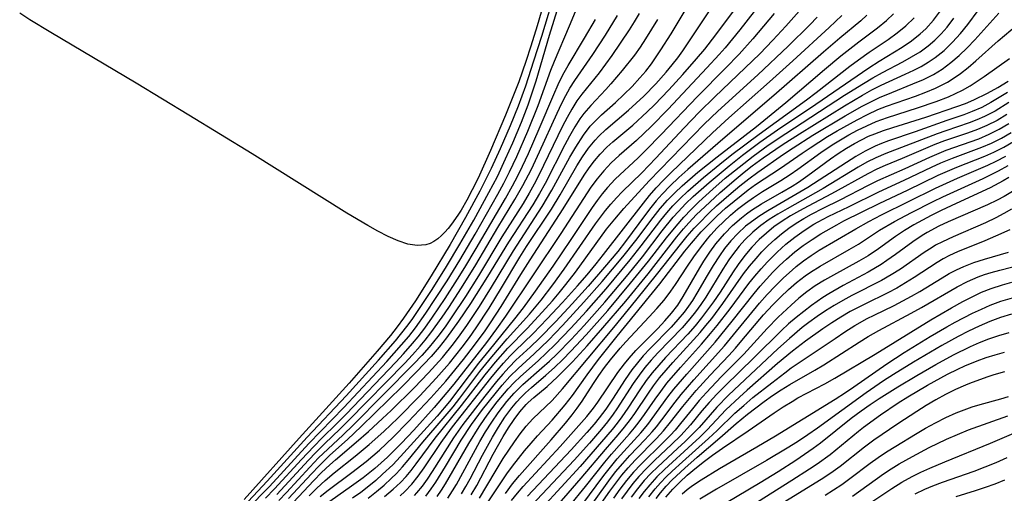
# Model space of a CAD drawing. Extents: x 1982998 to 1991200, y 3204617 to 3207513.
# Drawn here: x 1983729 to 1983889, y 3206054 to 3206131 of the extents above; entities that cross this region are included whole.
import ezdxf

# ---------------------------------------------------------------- set-up
doc = ezdxf.new("R2010")
doc.units = 0

msp = doc.modelspace()

# ---------------------------------------------------------------- linework, layer by layer
at = {"layer": 'Unknown_Line_Type', "color": 0}
for points in [[(1983765.71, 3206051.59, 1874), (1983769.35, 3206055.33, 1874), (1983775.78, 3206062.35, 1874), (1983781.47, 3206068.22, 1874), (1983788.47, 3206075.71, 1874), (1983790.86, 3206078.38, 1874), (1983792.01, 3206079.76, 1874), (1983793.1, 3206081.17, 1874), (1983794.79, 3206083.54, 1874), (1983796.39, 3206085.94, 1874), (1983798.25, 3206088.84, 1874), (1983800.32, 3206092.2, 1874), (1983802.81, 3206096.42, 1874), (1983806.51, 3206102.92, 1874), (1983807.48, 3206104.71, 1874), (1983808.42, 3206106.57, 1874), (1983809.6, 3206109.07, 1874), (1983811.36, 3206113.16, 1874), (1983813.05, 3206117.38, 1874), (1983815.11, 3206123.11, 1874), (1983815.69, 3206124.59, 1874), (1983818.16, 3206130.34, 1874), (1983821.73, 3206138.93, 1874)], [(1983764.41, 3206051.27, 1872), (1983769, 3206056.2, 1872), (1983775.51, 3206063.37, 1872), (1983781.81, 3206070.09, 1872), (1983787.08, 3206075.88, 1872), (1983789.87, 3206079.06, 1872), (1983791.69, 3206081.36, 1872), (1983792.55, 3206082.54, 1872), (1983793.78, 3206084.32, 1872), (1983795.8, 3206087.39, 1872), (1983798.16, 3206091.17, 1872), (1983800.32, 3206094.78, 1872), (1983802.59, 3206098.71, 1872), (1983805.06, 3206103.2, 1872), (1983806.42, 3206105.82, 1872), (1983807.77, 3206108.66, 1872), (1983808.94, 3206111.29, 1872), (1983810.33, 3206114.62, 1872), (1983811.41, 3206117.45, 1872), (1983812.15, 3206119.58, 1872), (1983812.72, 3206121.37, 1872), (1983814.91, 3206128.79, 1872), (1983817.43, 3206137.05, 1872)], [(1983815.94, 3206136.36, 1870), (1983813.58, 3206128.59, 1870), (1983812.32, 3206124.55, 1870), (1983810.98, 3206120.48, 1870), (1983809.78, 3206117.26, 1870), (1983808.48, 3206114.05, 1870), (1983806.87, 3206110.32, 1870), (1983805.4, 3206107.12, 1870), (1983803.57, 3206103.43, 1870), (1983801.26, 3206099.11, 1870), (1983798.76, 3206094.75, 1870), (1983795.68, 3206089.64, 1870), (1983793.09, 3206085.58, 1870), (1983791.15, 3206082.74, 1870), (1983790.12, 3206081.33, 1870), (1983789.04, 3206079.94, 1870), (1983786.9, 3206077.38, 1870), (1983782.31, 3206072.17, 1870), (1983774.21, 3206063.23, 1870), (1983765.27, 3206053.21, 1870)], [(1983802.17, 3206053.99, 1910), (1983803.06, 3206055.52, 1910), (1983805.75, 3206060.59, 1910), (1983807.37, 3206063.49, 1910), (1983808.23, 3206064.89, 1910), (1983809.13, 3206066.22, 1910), (1983810.09, 3206067.49, 1910), (1983811.12, 3206068.67, 1910), (1983811.45, 3206069, 1910), (1983812.36, 3206069.83, 1910), (1983814.5, 3206071.61, 1910), (1983816.21, 3206073.17, 1910), (1983818.62, 3206075.64, 1910), (1983821.02, 3206078.25, 1910), (1983823.59, 3206081.15, 1910), (1983827.29, 3206085.52, 1910), (1983830.92, 3206089.96, 1910), (1983835.62, 3206095.96, 1910), (1983836.7, 3206097.27, 1910), (1983837.58, 3206098.27, 1910), (1983838.83, 3206099.59, 1910), (1983840.14, 3206100.87, 1910), (1983842.65, 3206103.18, 1910), (1983845.24, 3206105.4, 1910), (1983846.55, 3206106.48, 1910), (1983847.88, 3206107.52, 1910), (1983849.65, 3206108.84, 1910), (1983852.75, 3206110.95, 1910), (1983855.53, 3206112.73, 1910), (1983862.87, 3206117.29, 1910), (1983865.82, 3206119.06, 1910), (1983867.32, 3206119.89, 1910), (1983868.83, 3206120.67, 1910), (1983872.76, 3206122.46, 1910), (1983874.12, 3206123.1, 1910), (1983875.33, 3206123.73, 1910), (1983876.5, 3206124.41, 1910), (1983877.62, 3206125.15, 1910), (1983879.08, 3206126.33, 1910), (1983880.44, 3206127.64, 1910), (1983881.72, 3206129.06, 1910), (1983882.93, 3206130.55, 1910), (1983887.96, 3206137.42, 1910)], [(1983814.22, 3206134.8, 1868), (1983812.9, 3206130.34, 1868), (1983811.89, 3206127.03, 1868), (1983811.06, 3206124.5, 1868), (1983809.89, 3206121.23, 1868), (1983808.84, 3206118.5, 1868), (1983807.74, 3206115.77, 1868), (1983805.32, 3206110.05, 1868), (1983803.29, 3206105.54, 1868), (1983802.35, 3206103.63, 1868), (1983801.46, 3206101.93, 1868), (1983800.51, 3206100.3, 1868), (1983799.99, 3206099.49, 1868), (1983798.97, 3206098.04, 1868), (1983798.43, 3206097.36, 1868), (1983797.88, 3206096.74, 1868), (1983797.32, 3206096.17, 1868), (1983796.72, 3206095.67, 1868), (1983796.11, 3206095.24, 1868), (1983795.47, 3206094.9, 1868), (1983794.8, 3206094.67, 1868), (1983793.38, 3206094.56, 1868), (1983791.87, 3206094.81, 1868), (1983790.3, 3206095.33, 1868), (1983788.67, 3206096.04, 1868), (1983787.01, 3206096.88, 1868), (1983785.34, 3206097.81, 1868), (1983781.94, 3206099.84, 1868), (1983766.53, 3206109.47, 1868), (1983756.27, 3206115.78, 1868), (1983747.68, 3206120.98, 1868), (1983733.81, 3206129.23, 1868), (1983730.41, 3206131.31, 1868), (1983728.75, 3206132.36, 1868)], [(1983777.63, 3206053.73, 1888), (1983778.89, 3206054.73, 1888), (1983782.78, 3206057.62, 1888), (1983785.08, 3206059.41, 1888), (1983787.25, 3206061.26, 1888), (1983789.47, 3206063.35, 1888), (1983791.92, 3206065.86, 1888), (1983795.58, 3206069.77, 1888), (1983798.02, 3206072.5, 1888), (1983799.02, 3206073.69, 1888), (1983800.91, 3206076.02, 1888), (1983802.68, 3206078.32, 1888), (1983804.42, 3206080.7, 1888), (1983805.31, 3206081.99, 1888), (1983807.03, 3206084.63, 1888), (1983810.24, 3206089.84, 1888), (1983811.76, 3206092.25, 1888), (1983817.14, 3206100.51, 1888), (1983820.53, 3206105.99, 1888), (1983821.35, 3206107.19, 1888), (1983822.21, 3206108.35, 1888), (1983823.13, 3206109.44, 1888), (1983824.25, 3206110.56, 1888), (1983825.21, 3206111.42, 1888), (1983828.43, 3206114.14, 1888), (1983830.8, 3206116.33, 1888), (1983831.98, 3206117.49, 1888), (1983834.29, 3206119.89, 1888), (1983836.57, 3206122.39, 1888), (1983838.82, 3206124.94, 1888), (1983840.16, 3206126.54, 1888), (1983841.96, 3206128.84, 1888), (1983846.28, 3206134.7, 1888)], [(1983771.61, 3206051.01, 1884), (1983776.58, 3206056.32, 1884), (1983777.85, 3206057.62, 1884), (1983779.16, 3206058.87, 1884), (1983780.1, 3206059.7, 1884), (1983783.47, 3206062.56, 1884), (1983785.45, 3206064.3, 1884), (1983787.76, 3206066.4, 1884), (1983789.13, 3206067.72, 1884), (1983792.89, 3206071.42, 1884), (1983795.24, 3206073.84, 1884), (1983796.38, 3206075.08, 1884), (1983797.5, 3206076.34, 1884), (1983799.3, 3206078.57, 1884), (1983800.4, 3206080.05, 1884), (1983801.47, 3206081.56, 1884), (1983803.51, 3206084.64, 1884), (1983805.47, 3206087.77, 1884), (1983809.02, 3206093.71, 1884), (1983813.73, 3206100.94, 1884), (1983815.3, 3206103.55, 1884), (1983818.23, 3206108.96, 1884), (1983819.16, 3206110.58, 1884), (1983820.42, 3206112.53, 1884), (1983821.54, 3206113.98, 1884), (1983822.41, 3206114.93, 1884), (1983823.34, 3206115.83, 1884), (1983825.62, 3206117.86, 1884), (1983826.99, 3206119.12, 1884), (1983828.33, 3206120.45, 1884), (1983829.61, 3206121.84, 1884), (1983830.56, 3206122.97, 1884), (1983831.46, 3206124.14, 1884), (1983832.25, 3206125.26, 1884), (1983833.02, 3206126.41, 1884), (1983834.66, 3206129.04, 1884), (1983837.96, 3206134.46, 1884)], [(1983775.8, 3206053.83, 1886), (1983777.08, 3206055.09, 1886), (1983778.41, 3206056.31, 1886), (1983779.89, 3206057.55, 1886), (1983783.32, 3206060.28, 1886), (1983785.57, 3206062.16, 1886), (1983787.95, 3206064.28, 1886), (1983790.22, 3206066.48, 1886), (1983793.79, 3206070.12, 1886), (1983796.48, 3206072.96, 1886), (1983798.65, 3206075.44, 1886), (1983800.72, 3206078.03, 1886), (1983801.89, 3206079.61, 1886), (1983803, 3206081.18, 1886), (1983805.11, 3206084.39, 1886), (1983807.12, 3206087.67, 1886), (1983810.06, 3206092.67, 1886), (1983811.18, 3206094.43, 1886), (1983815.21, 3206100.49, 1886), (1983816.63, 3206102.79, 1886), (1983819.35, 3206107.51, 1886), (1983820.26, 3206108.99, 1886), (1983821.24, 3206110.4, 1886), (1983822.3, 3206111.73, 1886), (1983822.92, 3206112.38, 1886), (1983824.05, 3206113.45, 1886), (1983827.75, 3206116.57, 1886), (1983829.01, 3206117.71, 1886), (1983830.26, 3206118.89, 1886), (1983832.2, 3206120.88, 1886), (1983833.89, 3206122.79, 1886), (1983834.85, 3206123.95, 1886), (1983835.77, 3206125.14, 1886), (1983836.58, 3206126.26, 1886), (1983838.12, 3206128.55, 1886), (1983842.1, 3206134.6, 1886)], [(1983770.54, 3206054.02, 1878), (1983775.7, 3206059.61, 1878), (1983776.91, 3206060.88, 1878), (1983778.38, 3206062.35, 1878), (1983780.82, 3206064.66, 1878), (1983782.24, 3206066.06, 1878), (1983791.37, 3206075.44, 1878), (1983792.63, 3206076.78, 1878), (1983793.85, 3206078.16, 1878), (1983794.66, 3206079.14, 1878), (1983795.6, 3206080.35, 1878), (1983797.44, 3206082.89, 1878), (1983798.51, 3206084.48, 1878), (1983800.6, 3206087.7, 1878), (1983802.9, 3206091.4, 1878), (1983806.52, 3206097.49, 1878), (1983809.29, 3206102.03, 1878), (1983810.59, 3206104.33, 1878), (1983811.96, 3206107.01, 1878), (1983813.26, 3206109.79, 1878), (1983816.12, 3206116.1, 1878), (1983816.91, 3206117.75, 1878), (1983817.55, 3206118.99, 1878), (1983818.23, 3206120.18, 1878), (1983819.04, 3206121.42, 1878), (1983821.96, 3206125.67, 1878), (1983823.99, 3206128.8, 1878), (1983825.96, 3206132.01, 1878)], [(1983829.5, 3206132.31, 1880), (1983828.69, 3206130.98, 1880), (1983827.86, 3206129.67, 1880), (1983825.01, 3206125.48, 1880), (1983822.96, 3206122.69, 1880), (1983820.17, 3206119.2, 1880), (1983819.36, 3206118.09, 1880), (1983818.52, 3206116.78, 1880), (1983817.75, 3206115.4, 1880), (1983817.01, 3206113.98, 1880), (1983813.15, 3206105.99, 1880), (1983812.4, 3206104.54, 1880), (1983811.6, 3206103.1, 1880), (1983810.61, 3206101.42, 1880), (1983807.17, 3206095.96, 1880), (1983803.33, 3206089.61, 1880), (1983801.22, 3206086.26, 1880), (1983799.04, 3206082.97, 1880), (1983797.91, 3206081.35, 1880), (1983796.74, 3206079.77, 1880), (1983795.34, 3206078.04, 1880), (1983794.12, 3206076.65, 1880), (1983792.86, 3206075.3, 1880), (1983782.96, 3206065.3, 1880), (1983781.36, 3206063.77, 1880), (1983778.83, 3206061.44, 1880), (1983777.34, 3206059.98, 1880), (1983775.92, 3206058.48, 1880), (1983772.15, 3206054.38, 1880), (1983770.88, 3206053.04, 1880)], [(1983848.16, 3206132.66, 1890), (1983845.85, 3206129.66, 1890), (1983844.67, 3206128.19, 1890), (1983843.46, 3206126.74, 1890), (1983842.51, 3206125.65, 1890), (1983840.51, 3206123.49, 1890), (1983834.19, 3206116.78, 1890), (1983831.44, 3206113.96, 1890), (1983829.02, 3206111.64, 1890), (1983826.25, 3206109.2, 1890), (1983824.94, 3206108.01, 1890), (1983823.72, 3206106.74, 1890), (1983822.64, 3206105.43, 1890), (1983821.64, 3206104.05, 1890), (1983816.75, 3206096.5, 1890), (1983807.77, 3206083.04, 1890), (1983806.29, 3206080.98, 1890), (1983804.63, 3206078.79, 1890), (1983799.34, 3206072.02, 1890), (1983798.21, 3206070.62, 1890), (1983796.15, 3206068.21, 1890), (1983792.84, 3206064.51, 1890), (1983790.82, 3206062.39, 1890), (1983788.55, 3206060.13, 1890), (1983786.51, 3206058.29, 1890), (1983784.59, 3206056.74, 1890), (1983782.71, 3206055.37, 1890), (1983778.27, 3206052.27, 1890)], [(1983851.42, 3206132.35, 1892), (1983847.95, 3206128.19, 1892), (1983845.74, 3206125.72, 1892), (1983843.54, 3206123.44, 1892), (1983838.94, 3206118.84, 1892), (1983833.07, 3206112.64, 1892), (1983830.57, 3206110.08, 1892), (1983829.3, 3206108.84, 1892), (1983825.57, 3206105.35, 1892), (1983824.31, 3206104.02, 1892), (1983823.45, 3206102.98, 1892), (1983822.63, 3206101.89, 1892), (1983821.85, 3206100.76, 1892), (1983818.36, 3206095.52, 1892), (1983815.44, 3206091.22, 1892), (1983812.57, 3206087.12, 1892), (1983810.61, 3206084.43, 1892), (1983809.21, 3206082.61, 1892), (1983805.07, 3206077.54, 1892), (1983803.37, 3206075.41, 1892), (1983798.63, 3206069.2, 1892), (1983796.63, 3206066.81, 1892), (1983795.53, 3206065.57, 1892), (1983790.65, 3206060.2, 1892), (1983789.4, 3206058.88, 1892), (1983787.77, 3206057.33, 1892), (1983786.65, 3206056.33, 1892), (1983785.5, 3206055.37, 1892), (1983784.2, 3206054.37, 1892), (1983782.86, 3206053.42, 1892)], [(1983785.4, 3206053.45, 1894), (1983786.78, 3206054.53, 1894), (1983787.99, 3206055.56, 1894), (1983789.16, 3206056.62, 1894), (1983790.02, 3206057.46, 1894), (1983790.99, 3206058.52, 1894), (1983791.93, 3206059.63, 1894), (1983794.29, 3206062.54, 1894), (1983797.62, 3206066.43, 1894), (1983799.21, 3206068.33, 1894), (1983800.32, 3206069.74, 1894), (1983803.58, 3206074.04, 1894), (1983805.5, 3206076.43, 1894), (1983808.03, 3206079.36, 1894), (1983811.66, 3206083.4, 1894), (1983813.56, 3206085.69, 1894), (1983815.46, 3206088.17, 1894), (1983817.3, 3206090.7, 1894), (1983822.39, 3206098.07, 1894), (1983823.19, 3206099.19, 1894), (1983824.03, 3206100.29, 1894), (1983824.86, 3206101.31, 1894), (1983825.78, 3206102.31, 1894), (1983826.73, 3206103.28, 1894), (1983829.89, 3206106.42, 1894), (1983832.2, 3206108.8, 1894), (1983836.81, 3206113.74, 1894), (1983839.24, 3206116.28, 1894), (1983841.77, 3206118.77, 1894), (1983846.72, 3206123.46, 1894), (1983849.08, 3206125.78, 1894), (1983851.21, 3206128.01, 1894), (1983853.31, 3206130.26, 1894), (1983855.51, 3206132.72, 1894)], [(1983788.05, 3206053.69, 1896), (1983789.49, 3206054.9, 1896), (1983790.69, 3206056, 1896), (1983791.58, 3206056.96, 1896), (1983792.42, 3206057.97, 1896), (1983793.23, 3206059.03, 1896), (1983796.3, 3206063.19, 1896), (1983800.61, 3206068.53, 1896), (1983804.46, 3206073.52, 1896), (1983806.12, 3206075.57, 1896), (1983808.13, 3206077.83, 1896), (1983811.29, 3206081.08, 1896), (1983813.13, 3206083.04, 1896), (1983815.39, 3206085.58, 1896), (1983816.49, 3206086.88, 1896), (1983817.56, 3206088.2, 1896), (1983819.11, 3206090.22, 1896), (1983824.19, 3206097.22, 1896), (1983825.5, 3206098.86, 1896), (1983827, 3206100.57, 1896), (1983831.12, 3206105.1, 1896), (1983840.06, 3206114.31, 1896), (1983842.26, 3206116.44, 1896), (1983848.75, 3206122.34, 1896), (1983853.7, 3206127, 1896), (1983857.22, 3206130.47, 1896), (1983858.45, 3206131.76, 1896)], [(1983790.64, 3206053.83, 1898), (1983791.4, 3206054.51, 1898), (1983792.52, 3206055.71, 1898), (1983793.55, 3206057.02, 1898), (1983794.53, 3206058.4, 1898), (1983797.3, 3206062.51, 1898), (1983798.26, 3206063.88, 1898), (1983799.15, 3206065.06, 1898), (1983805.34, 3206072.99, 1898), (1983806.37, 3206074.23, 1898), (1983807.42, 3206075.44, 1898), (1983808.51, 3206076.61, 1898), (1983809.28, 3206077.38, 1898), (1983812.25, 3206080.26, 1898), (1983814.53, 3206082.61, 1898), (1983817.01, 3206085.27, 1898), (1983819.44, 3206087.99, 1898), (1983821.01, 3206089.8, 1898), (1983822.48, 3206091.58, 1898), (1983823.7, 3206093.12, 1898), (1983830.16, 3206101.46, 1898), (1983831.18, 3206102.71, 1898), (1983832.24, 3206103.93, 1898), (1983833.43, 3206105.2, 1898), (1983834.67, 3206106.43, 1898), (1983841.39, 3206112.92, 1898), (1983844.04, 3206115.34, 1898), (1983850.7, 3206121.22, 1898), (1983854.46, 3206124.63, 1898), (1983860.36, 3206130.04, 1898), (1983862.46, 3206132.03, 1898)], [(1983866.5, 3206132.06, 1900), (1983865.5, 3206131.15, 1900), (1983862.09, 3206128.3, 1900), (1983859.45, 3206126.05, 1900), (1983851.39, 3206118.98, 1900), (1983843.1, 3206111.89, 1900), (1983837.38, 3206106.93, 1900), (1983835.94, 3206105.63, 1900), (1983834.54, 3206104.3, 1900), (1983833.21, 3206102.91, 1900), (1983832.27, 3206101.85, 1900), (1983831.38, 3206100.75, 1900), (1983830.51, 3206099.63, 1900), (1983827.27, 3206095.23, 1900), (1983826, 3206093.61, 1900), (1983823.85, 3206091.02, 1900), (1983821.19, 3206087.96, 1900), (1983818.57, 3206085.05, 1900), (1983815.91, 3206082.2, 1900), (1983813.2, 3206079.43, 1900), (1983811.82, 3206078.1, 1900), (1983809.45, 3206075.89, 1900), (1983808.35, 3206074.78, 1900), (1983807.29, 3206073.62, 1900), (1983806.26, 3206072.42, 1900), (1983804.38, 3206070.07, 1900), (1983800.79, 3206065.41, 1900), (1983799.28, 3206063.24, 1900), (1983795.81, 3206057.77, 1900), (1983795.01, 3206056.56, 1900), (1983794.17, 3206055.39, 1900), (1983793.27, 3206054.29, 1900), (1983792.88, 3206053.86, 1900)], [(1983794.77, 3206053.76, 1902), (1983795.68, 3206054.97, 1902), (1983796.41, 3206056.04, 1902), (1983797.97, 3206058.57, 1902), (1983800.56, 3206062.9, 1902), (1983802.23, 3206065.45, 1902), (1983803.99, 3206067.85, 1902), (1983806.04, 3206070.44, 1902), (1983807.2, 3206071.83, 1902), (1983808.47, 3206073.24, 1902), (1983809.8, 3206074.57, 1902), (1983812.43, 3206076.95, 1902), (1983814.72, 3206079.15, 1902), (1983817.02, 3206081.53, 1902), (1983820.51, 3206085.32, 1902), (1983823.49, 3206088.72, 1902), (1983826.84, 3206092.71, 1902), (1983828.93, 3206095.38, 1902), (1983831.75, 3206099.15, 1902), (1983832.9, 3206100.58, 1902), (1983834.11, 3206101.95, 1902), (1983835.27, 3206103.15, 1902), (1983836.49, 3206104.3, 1902), (1983839.04, 3206106.5, 1902), (1983842.15, 3206109, 1902), (1983848.54, 3206113.96, 1902), (1983850.96, 3206115.9, 1902), (1983853.34, 3206117.87, 1902), (1983859.61, 3206123.21, 1902), (1983862.29, 3206125.43, 1902), (1983865.19, 3206127.7, 1902), (1983868.25, 3206129.98, 1902), (1983869.7, 3206131.19, 1902), (1983870.83, 3206132.3, 1902)], [(1983796.65, 3206053.71, 1904), (1983797.35, 3206054.72, 1904), (1983798, 3206055.77, 1904), (1983801.78, 3206062.33, 1904), (1983803.44, 3206065.04, 1904), (1983804.37, 3206066.42, 1904), (1983805.37, 3206067.79, 1904), (1983806.41, 3206069.12, 1904), (1983808.17, 3206071.21, 1904), (1983809.15, 3206072.25, 1904), (1983810.16, 3206073.25, 1904), (1983813.05, 3206075.79, 1904), (1983814.43, 3206077.08, 1904), (1983815.79, 3206078.41, 1904), (1983818.39, 3206081.13, 1904), (1983820.9, 3206083.86, 1904), (1983824.1, 3206087.52, 1904), (1983828.04, 3206092.24, 1904), (1983829.81, 3206094.49, 1904), (1983832.99, 3206098.68, 1904), (1983833.97, 3206099.87, 1904), (1983834.98, 3206101.03, 1904), (1983836.16, 3206102.24, 1904), (1983837.38, 3206103.41, 1904), (1983839.94, 3206105.64, 1904), (1983842.6, 3206107.83, 1904), (1983844.57, 3206109.39, 1904), (1983848.97, 3206112.69, 1904), (1983856.67, 3206118.29, 1904), (1983858.24, 3206119.47, 1904), (1983863.76, 3206123.76, 1904), (1983865.14, 3206124.8, 1904), (1983866.9, 3206126.06, 1904), (1983869.97, 3206128.11, 1904), (1983871.45, 3206129.17, 1904), (1983872.86, 3206130.31, 1904), (1983874.18, 3206131.63, 1904)], [(1983798.35, 3206053.44, 1906), (1983799.13, 3206054.63, 1906), (1983799.76, 3206055.69, 1906), (1983803.58, 3206062.66, 1906), (1983804.52, 3206064.26, 1906), (1983805.5, 3206065.83, 1906), (1983806.55, 3206067.34, 1906), (1983807.96, 3206069.15, 1906), (1983809.18, 3206070.55, 1906), (1983810.55, 3206071.92, 1906), (1983813.67, 3206074.63, 1906), (1983814.89, 3206075.73, 1906), (1983816.08, 3206076.88, 1906), (1983818.41, 3206079.28, 1906), (1983820.53, 3206081.56, 1906), (1983823.9, 3206085.37, 1906), (1983827.68, 3206089.86, 1906), (1983830, 3206092.73, 1906), (1983833.24, 3206096.95, 1906), (1983835.03, 3206099.17, 1906), (1983835.85, 3206100.1, 1906), (1983837.04, 3206101.34, 1906), (1983838.28, 3206102.52, 1906), (1983840.84, 3206104.81, 1906), (1983844.11, 3206107.55, 1906), (1983846.28, 3206109.27, 1906), (1983849.1, 3206111.37, 1906), (1983851.97, 3206113.39, 1906), (1983858.23, 3206117.59, 1906), (1983866.84, 3206123.48, 1906), (1983868.5, 3206124.55, 1906), (1983872.26, 3206126.86, 1906), (1983873.78, 3206127.89, 1906), (1983875.2, 3206129.01, 1906), (1983876.09, 3206129.85, 1906), (1983877.33, 3206131.27, 1906), (1983878.48, 3206132.79, 1906)], [(1983800.59, 3206054.12, 1908), (1983801.31, 3206055.34, 1908), (1983801.99, 3206056.58, 1908), (1983804, 3206060.42, 1908), (1983805.61, 3206063.35, 1908), (1983806.61, 3206065.01, 1908), (1983807.66, 3206066.63, 1908), (1983808.8, 3206068.16, 1908), (1983809.58, 3206069.1, 1908), (1983810.25, 3206069.83, 1908), (1983810.99, 3206070.57, 1908), (1983811.99, 3206071.48, 1908), (1983814.32, 3206073.45, 1908), (1983815.7, 3206074.7, 1908), (1983817.05, 3206076.02, 1908), (1983818.38, 3206077.38, 1908), (1983820.84, 3206080.01, 1908), (1983824.36, 3206083.98, 1908), (1983828.08, 3206088.42, 1908), (1983830.99, 3206092, 1908), (1983833.94, 3206095.82, 1908), (1983835.47, 3206097.74, 1908), (1983836.72, 3206099.18, 1908), (1983837.93, 3206100.45, 1908), (1983839.19, 3206101.67, 1908), (1983841.47, 3206103.75, 1908), (1983843.49, 3206105.5, 1908), (1983844.97, 3206106.73, 1908), (1983848.01, 3206109.13, 1908), (1983850.48, 3206110.92, 1908), (1983853.31, 3206112.82, 1908), (1983862.89, 3206119.01, 1908), (1983865.95, 3206120.95, 1908), (1983867.49, 3206121.87, 1908), (1983869.05, 3206122.74, 1908), (1983872.35, 3206124.48, 1908), (1983873.77, 3206125.27, 1908), (1983875.15, 3206126.11, 1908), (1983876.45, 3206127.05, 1908), (1983877.55, 3206127.99, 1908), (1983878.58, 3206129.02, 1908), (1983879.55, 3206130.13, 1908), (1983880.66, 3206131.58, 1908)], [(1983803.53, 3206053.43, 1912), (1983806.08, 3206057.74, 1912), (1983807.39, 3206059.89, 1912), (1983809.2, 3206062.63, 1912), (1983810.14, 3206063.93, 1912), (1983811.13, 3206065.17, 1912), (1983812.18, 3206066.33, 1912), (1983815.31, 3206069.34, 1912), (1983817.04, 3206071.22, 1912), (1983825.34, 3206081.2, 1912), (1983828.96, 3206085.59, 1912), (1983832.52, 3206090.04, 1912), (1983836.2, 3206094.73, 1912), (1983837.31, 3206096.09, 1912), (1983838.43, 3206097.37, 1912), (1983839.12, 3206098.11, 1912), (1983840.94, 3206099.94, 1912), (1983842.08, 3206101.01, 1912), (1983844.42, 3206103.08, 1912), (1983845.85, 3206104.27, 1912), (1983847.31, 3206105.42, 1912), (1983848.79, 3206106.53, 1912), (1983852.96, 3206109.44, 1912), (1983854.53, 3206110.48, 1912), (1983857.73, 3206112.51, 1912), (1983862.96, 3206115.66, 1912), (1983865.74, 3206117.24, 1912), (1983867.15, 3206117.97, 1912), (1983868.57, 3206118.65, 1912), (1983870.56, 3206119.49, 1912), (1983874, 3206120.86, 1912), (1983875.69, 3206121.59, 1912), (1983877.32, 3206122.41, 1912), (1983878.75, 3206123.27, 1912), (1983880.17, 3206124.33, 1912), (1983881.52, 3206125.5, 1912), (1983882.81, 3206126.76, 1912), (1983884.05, 3206128.07, 1912), (1983887.94, 3206132.39, 1912)], [(1983804.05, 3206051.55, 1914), (1983806.97, 3206055.95, 1914), (1983807.97, 3206057.39, 1914), (1983808.89, 3206058.63, 1914), (1983810.86, 3206061.14, 1914), (1983811.9, 3206062.4, 1914), (1983812.96, 3206063.61, 1914), (1983815.31, 3206066.14, 1914), (1983817.44, 3206068.64, 1914), (1983818.62, 3206070.16, 1914), (1983821.01, 3206073.54, 1914), (1983822.88, 3206076.02, 1914), (1983825.9, 3206079.82, 1914), (1983832.83, 3206088.31, 1914), (1983836.92, 3206093.62, 1914), (1983837.97, 3206094.93, 1914), (1983839.58, 3206096.78, 1914), (1983840.85, 3206098.11, 1914), (1983842.17, 3206099.38, 1914), (1983843.53, 3206100.62, 1914), (1983844.92, 3206101.81, 1914), (1983847.23, 3206103.62, 1914), (1983848.41, 3206104.47, 1914), (1983852.47, 3206107.15, 1914), (1983855.98, 3206109.62, 1914), (1983857.27, 3206110.49, 1914), (1983860.13, 3206112.3, 1914), (1983861.69, 3206113.23, 1914), (1983864.92, 3206115.04, 1914), (1983866.6, 3206115.9, 1914), (1983868.31, 3206116.68, 1914), (1983869.7, 3206117.23, 1914), (1983874.43, 3206118.9, 1914), (1983876.07, 3206119.51, 1914), (1983877.67, 3206120.18, 1914), (1983879.63, 3206121.17, 1914), (1983880.39, 3206121.63, 1914), (1983881.72, 3206122.55, 1914), (1983882.98, 3206123.55, 1914), (1983884.21, 3206124.61, 1914), (1983887.86, 3206127.9, 1914), (1983893, 3206132.2, 1914)], [(1983768.72, 3206053.43, 1876), (1983770.21, 3206054.98, 1876), (1983774.56, 3206059.72, 1876), (1983776.58, 3206061.87, 1876), (1983777.93, 3206063.25, 1876), (1983780.28, 3206065.55, 1876), (1983781.83, 3206067.12, 1876), (1983789.91, 3206075.57, 1876), (1983791.15, 3206076.91, 1876), (1983792.65, 3206078.63, 1876), (1983793.52, 3206079.69, 1876), (1983794.61, 3206081.11, 1876), (1983795.9, 3206082.91, 1876), (1983797.95, 3206085.96, 1876), (1983799.93, 3206089.07, 1876), (1983801.11, 3206090.98, 1876), (1983802.96, 3206094.08, 1876), (1983807.75, 3206102.24, 1876), (1983808.91, 3206104.3, 1876), (1983809.73, 3206105.9, 1876), (1983810.52, 3206107.5, 1876), (1983811.46, 3206109.55, 1876), (1983813.22, 3206113.58, 1876), (1983815.58, 3206119.17, 1876), (1983816.29, 3206120.76, 1876), (1983817.06, 3206122.32, 1876), (1983817.94, 3206123.86, 1876), (1983820.6, 3206128.33, 1876), (1983822.36, 3206131.37, 1876)], [(1983832.44, 3206131.38, 1882), (1983831.51, 3206129.76, 1882), (1983830.53, 3206128.18, 1882), (1983829.63, 3206126.85, 1882), (1983828.7, 3206125.55, 1882), (1983826.74, 3206123.05, 1882), (1983824.9, 3206120.89, 1882), (1983824.06, 3206119.96, 1882), (1983821.6, 3206117.37, 1882), (1983820.47, 3206116.03, 1882), (1983819.84, 3206115.16, 1882), (1983819.03, 3206113.9, 1882), (1983818.15, 3206112.39, 1882), (1983817.37, 3206110.94, 1882), (1983814.18, 3206104.68, 1882), (1983813.27, 3206103.03, 1882), (1983812.18, 3206101.2, 1882), (1983808.24, 3206095.1, 1882), (1983804.84, 3206089.54, 1882), (1983802.03, 3206085.11, 1882), (1983800.12, 3206082.26, 1882), (1983798.16, 3206079.55, 1882), (1983796.94, 3206078.01, 1882), (1983795.66, 3206076.52, 1882), (1983793.29, 3206073.98, 1882), (1983790.96, 3206071.64, 1882), (1983784.3, 3206065.08, 1882), (1983782.07, 3206062.98, 1882), (1983779.2, 3206060.42, 1882), (1983777.45, 3206058.7, 1882), (1983776.19, 3206057.39, 1882), (1983772.48, 3206053.36, 1882)], [(1983807.73, 3206054.21, 1916), (1983808.88, 3206055.75, 1916), (1983810.02, 3206057.13, 1916), (1983815.19, 3206062.94, 1916), (1983817.48, 3206065.66, 1916), (1983818.58, 3206067.03, 1916), (1983819.42, 3206068.11, 1916), (1983820.21, 3206069.21, 1916), (1983822.06, 3206072.13, 1916), (1983822.92, 3206073.42, 1916), (1983823.85, 3206074.69, 1916), (1983824.82, 3206075.95, 1916), (1983826.39, 3206077.85, 1916), (1983827.31, 3206078.89, 1916), (1983831.1, 3206082.93, 1916), (1983832.34, 3206084.29, 1916), (1983833.54, 3206085.68, 1916), (1983834.65, 3206087.12, 1916), (1983835.39, 3206088.2, 1916), (1983837.35, 3206091.22, 1916), (1983838.38, 3206092.73, 1916), (1983839.45, 3206094.21, 1916), (1983840.58, 3206095.64, 1916), (1983841.16, 3206096.33, 1916), (1983842.18, 3206097.43, 1916), (1983843.25, 3206098.49, 1916), (1983844.35, 3206099.5, 1916), (1983845.49, 3206100.47, 1916), (1983846.76, 3206101.46, 1916), (1983848.07, 3206102.39, 1916), (1983849.54, 3206103.34, 1916), (1983852.53, 3206105.16, 1916), (1983854.01, 3206106.1, 1916), (1983855.27, 3206106.98, 1916), (1983859.01, 3206109.72, 1916), (1983860.84, 3206110.94, 1916), (1983862.2, 3206111.77, 1916), (1983863.59, 3206112.56, 1916), (1983864.99, 3206113.32, 1916), (1983866.5, 3206114.06, 1916), (1983868.03, 3206114.73, 1916), (1983869.84, 3206115.39, 1916), (1983874.75, 3206116.95, 1916), (1983877.79, 3206117.99, 1916), (1983879.79, 3206118.79, 1916), (1983880.92, 3206119.29, 1916), (1983882.03, 3206119.83, 1916), (1983883.29, 3206120.55, 1916), (1983884.45, 3206121.29, 1916), (1983885.59, 3206122.08, 1916), (1983889.71, 3206125.03, 1916)], [(1983808.74, 3206053.04, 1918), (1983809.68, 3206054.23, 1918), (1983810.64, 3206055.35, 1918), (1983816.66, 3206061.84, 1918), (1983820.96, 3206066.75, 1918), (1983822.03, 3206068.09, 1918), (1983822.74, 3206069.07, 1918), (1983826.03, 3206073.87, 1918), (1983827.1, 3206075.33, 1918), (1983827.83, 3206076.22, 1918), (1983828.95, 3206077.46, 1918), (1983832.49, 3206081.07, 1918), (1983833.65, 3206082.29, 1918), (1983834.76, 3206083.56, 1918), (1983835.77, 3206084.88, 1918), (1983836.66, 3206086.24, 1918), (1983839.32, 3206090.91, 1918), (1983840.01, 3206092.04, 1918), (1983840.96, 3206093.47, 1918), (1983841.97, 3206094.85, 1918), (1983842.63, 3206095.67, 1918), (1983843.33, 3206096.46, 1918), (1983844.67, 3206097.82, 1918), (1983846.11, 3206099.08, 1918), (1983846.92, 3206099.72, 1918), (1983847.76, 3206100.32, 1918), (1983849.37, 3206101.35, 1918), (1983852.7, 3206103.27, 1918), (1983854.35, 3206104.24, 1918), (1983855.37, 3206104.89, 1918), (1983856.91, 3206105.97, 1918), (1983860.58, 3206108.67, 1918), (1983861.86, 3206109.55, 1918), (1983863.17, 3206110.39, 1918), (1983864.51, 3206111.18, 1918), (1983865.64, 3206111.78, 1918), (1983866.78, 3206112.34, 1918), (1983867.78, 3206112.77, 1918), (1983869.23, 3206113.31, 1918), (1983870.72, 3206113.8, 1918), (1983876.11, 3206115.46, 1918), (1983881.15, 3206117.19, 1918), (1983882.54, 3206117.7, 1918), (1983883.9, 3206118.26, 1918), (1983886.11, 3206119.35, 1918), (1983887.79, 3206120.31, 1918), (1983889.46, 3206121.32, 1918)], [(1983889.39, 3206119.47, 1920), (1983886.68, 3206117.82, 1920), (1983885.21, 3206117.04, 1920), (1983883.62, 3206116.36, 1920), (1983882.27, 3206115.86, 1920), (1983879.53, 3206114.93, 1920), (1983874.35, 3206113.08, 1920), (1983870, 3206111.59, 1920), (1983868.91, 3206111.17, 1920), (1983867.84, 3206110.72, 1920), (1983866.25, 3206109.93, 1920), (1983864.7, 3206109.04, 1920), (1983863.17, 3206108.1, 1920), (1983856.92, 3206104.02, 1920), (1983850.39, 3206100.19, 1920), (1983848.92, 3206099.27, 1920), (1983847.51, 3206098.27, 1920), (1983846.79, 3206097.7, 1920), (1983845.53, 3206096.54, 1920), (1983844.4, 3206095.34, 1920), (1983843.37, 3206094.06, 1920), (1983842.54, 3206092.91, 1920), (1983841.51, 3206091.33, 1920), (1983840.54, 3206089.7, 1920), (1983838.88, 3206086.83, 1920), (1983838.14, 3206085.62, 1920), (1983837.49, 3206084.67, 1920), (1983836.8, 3206083.74, 1920), (1983835.76, 3206082.5, 1920), (1983834.67, 3206081.3, 1920), (1983831.26, 3206077.8, 1920), (1983830.15, 3206076.61, 1920), (1983829.19, 3206075.49, 1920), (1983828.28, 3206074.34, 1920), (1983827.19, 3206072.77, 1920), (1983825.13, 3206069.54, 1920), (1983824.06, 3206067.95, 1920), (1983823, 3206066.53, 1920), (1983822.14, 3206065.49, 1920), (1983820.96, 3206064.14, 1920), (1983818.41, 3206061.31, 1920), (1983811.35, 3206053.79, 1920)], [(1983889.58, 3206117.83, 1922), (1983887.36, 3206116.45, 1922), (1983886.51, 3206115.98, 1922), (1983885.64, 3206115.55, 1922), (1983884.41, 3206115.02, 1922), (1983883.16, 3206114.55, 1922), (1983879.32, 3206113.25, 1922), (1983877.92, 3206112.75, 1922), (1983869.61, 3206109.54, 1922), (1983867.99, 3206108.84, 1922), (1983866.52, 3206108.11, 1922), (1983865.08, 3206107.31, 1922), (1983859.38, 3206103.87, 1922), (1983853.52, 3206100.55, 1922), (1983852.05, 3206099.68, 1922), (1983850.63, 3206098.78, 1922), (1983849.26, 3206097.81, 1922), (1983847.96, 3206096.76, 1922), (1983846.65, 3206095.48, 1922), (1983845.74, 3206094.45, 1922), (1983844.65, 3206093.04, 1922), (1983844.08, 3206092.23, 1922), (1983843.08, 3206090.69, 1922), (1983840.32, 3206086.18, 1922), (1983839.51, 3206084.96, 1922), (1983838.64, 3206083.77, 1922), (1983837.72, 3206082.61, 1922), (1983836.47, 3206081.19, 1922), (1983832.51, 3206077.07, 1922), (1983831.44, 3206075.9, 1922), (1983830.42, 3206074.7, 1922), (1983829.46, 3206073.46, 1922), (1983828.53, 3206072.12, 1922), (1983825.87, 3206068, 1922), (1983825.26, 3206067.12, 1922), (1983824.33, 3206065.88, 1922), (1983823.35, 3206064.68, 1922), (1983821.39, 3206062.41, 1922), (1983818.89, 3206059.63, 1922), (1983811.99, 3206052.23, 1922)], [(1983889.27, 3206115.88, 1924), (1983887.68, 3206114.93, 1924), (1983886.03, 3206114.1, 1924), (1983884.48, 3206113.44, 1924), (1983882.89, 3206112.87, 1924), (1983879.11, 3206111.58, 1924), (1983877.56, 3206110.98, 1924), (1983872.27, 3206108.73, 1924), (1983869.5, 3206107.6, 1924), (1983868.14, 3206106.99, 1924), (1983866.64, 3206106.24, 1924), (1983860.76, 3206102.96, 1924), (1983856.97, 3206100.98, 1924), (1983855.53, 3206100.2, 1924), (1983854.11, 3206099.37, 1924), (1983852.73, 3206098.51, 1924), (1983851.4, 3206097.58, 1924), (1983850.18, 3206096.6, 1924), (1983849.02, 3206095.55, 1924), (1983847.81, 3206094.28, 1924), (1983846.68, 3206092.94, 1924), (1983845.58, 3206091.49, 1924), (1983844.74, 3206090.27, 1924), (1983842.63, 3206086.99, 1924), (1983841.57, 3206085.41, 1924), (1983840.61, 3206084.07, 1924), (1983839.61, 3206082.77, 1924), (1983838.57, 3206081.5, 1924), (1983837.37, 3206080.16, 1924), (1983833.76, 3206076.34, 1924), (1983832.67, 3206075.11, 1924), (1983831.62, 3206073.86, 1924), (1983830.63, 3206072.58, 1924), (1983829.61, 3206071.1, 1924), (1983827.66, 3206068.1, 1924), (1983826.68, 3206066.68, 1924), (1983825.9, 3206065.64, 1924), (1983825.08, 3206064.62, 1924), (1983819.89, 3206058.61, 1924), (1983813.7, 3206051.85, 1924)], [(1983814.74, 3206050.59, 1926), (1983820.06, 3206056.68, 1926), (1983824, 3206061.37, 1926), (1983826.09, 3206063.77, 1926), (1983827.11, 3206065, 1926), (1983828.09, 3206066.27, 1926), (1983828.77, 3206067.23, 1926), (1983830.99, 3206070.55, 1926), (1983831.8, 3206071.7, 1926), (1983832.81, 3206073.01, 1926), (1983833.88, 3206074.29, 1926), (1983834.98, 3206075.55, 1926), (1983838.32, 3206079.2, 1926), (1983839.38, 3206080.39, 1926), (1983840.34, 3206081.54, 1926), (1983841.27, 3206082.71, 1926), (1983843.07, 3206085.12, 1926), (1983846.45, 3206089.94, 1926), (1983847.44, 3206091.22, 1926), (1983848.48, 3206092.47, 1926), (1983849.44, 3206093.53, 1926), (1983850.45, 3206094.56, 1926), (1983851.52, 3206095.55, 1926), (1983852.64, 3206096.49, 1926), (1983853.8, 3206097.37, 1926), (1983855, 3206098.19, 1926), (1983856.23, 3206098.95, 1926), (1983857.49, 3206099.65, 1926), (1983859.39, 3206100.62, 1926), (1983862.18, 3206101.98, 1926), (1983866.75, 3206104.38, 1926), (1983868.29, 3206105.14, 1926), (1983872.71, 3206107.09, 1926), (1983876.74, 3206108.95, 1926), (1983878.24, 3206109.61, 1926), (1983879.4, 3206110.07, 1926), (1983884.69, 3206111.95, 1926), (1983886.41, 3206112.67, 1926), (1983888.03, 3206113.48, 1926), (1983889.61, 3206114.4, 1926)], [(1983815.46, 3206048.82, 1928), (1983820.77, 3206055.35, 1928), (1983823.9, 3206059.31, 1928), (1983824.97, 3206060.59, 1928), (1983827.93, 3206063.92, 1928), (1983828.73, 3206064.88, 1928), (1983829.5, 3206065.86, 1928), (1983830.37, 3206067.07, 1928), (1983832.08, 3206069.57, 1928), (1983832.98, 3206070.82, 1928), (1983834, 3206072.14, 1928), (1983836.2, 3206074.71, 1928), (1983839.61, 3206078.52, 1928), (1983841.08, 3206080.24, 1928), (1983842.17, 3206081.57, 1928), (1983844.28, 3206084.27, 1928), (1983847.32, 3206088.36, 1928), (1983848.3, 3206089.58, 1928), (1983849.31, 3206090.77, 1928), (1983850.36, 3206091.92, 1928), (1983851.92, 3206093.5, 1928), (1983853.32, 3206094.76, 1928), (1983854.78, 3206095.93, 1928), (1983856.29, 3206097.02, 1928), (1983857.87, 3206098.02, 1928), (1983858.58, 3206098.42, 1928), (1983860.24, 3206099.29, 1928), (1983863.65, 3206100.92, 1928), (1983868.44, 3206103.31, 1928), (1983872.58, 3206105.18, 1928), (1983877.04, 3206107.33, 1928), (1983878.54, 3206108.02, 1928), (1983880.43, 3206108.8, 1928), (1983885.22, 3206110.57, 1928), (1983886.79, 3206111.23, 1928), (1983888.4, 3206112.04, 1928), (1983889.97, 3206112.94, 1928)], [(1983820.15, 3206052.32, 1930), (1983823.74, 3206057.13, 1930), (1983824.81, 3206058.5, 1930), (1983825.91, 3206059.83, 1930), (1983829.76, 3206064.08, 1930), (1983830.9, 3206065.45, 1930), (1983834.15, 3206069.93, 1930), (1983835.14, 3206071.19, 1930), (1983837.23, 3206073.63, 1930), (1983840.18, 3206076.93, 1930), (1983841.84, 3206078.84, 1930), (1983844.62, 3206082.23, 1930), (1983848.19, 3206086.78, 1930), (1983849.17, 3206087.95, 1930), (1983850.19, 3206089.1, 1930), (1983851.24, 3206090.21, 1930), (1983852.31, 3206091.29, 1930), (1983853.44, 3206092.36, 1930), (1983854.78, 3206093.51, 1930), (1983856.16, 3206094.58, 1930), (1983857.59, 3206095.57, 1930), (1983859.04, 3206096.48, 1930), (1983861.6, 3206097.94, 1930), (1983862.78, 3206098.56, 1930), (1983868.62, 3206101.46, 1930), (1983873.12, 3206103.56, 1930), (1983878.09, 3206106, 1930), (1983881.11, 3206107.31, 1930), (1983885.67, 3206109.11, 1930), (1983887.16, 3206109.77, 1930), (1983888.76, 3206110.59, 1930), (1983890.33, 3206111.49, 1930)], [(1983820.69, 3206050.91, 1932), (1983824.54, 3206056.28, 1932), (1983825.65, 3206057.71, 1932), (1983826.8, 3206059.1, 1932), (1983827.99, 3206060.4, 1932), (1983830.42, 3206062.94, 1932), (1983831.6, 3206064.23, 1932), (1983832.29, 3206065.06, 1932), (1983833.17, 3206066.17, 1932), (1983835.32, 3206069.06, 1932), (1983836.31, 3206070.3, 1932), (1983838.39, 3206072.71, 1932), (1983843.35, 3206078.23, 1932), (1983844.84, 3206080.01, 1932), (1983849.07, 3206085.18, 1932), (1983850.32, 3206086.6, 1932), (1983851.62, 3206087.97, 1932), (1983852.96, 3206089.29, 1932), (1983854.34, 3206090.55, 1932), (1983855.03, 3206091.13, 1932), (1983856.22, 3206092.07, 1932), (1983857.45, 3206092.94, 1932), (1983858.77, 3206093.79, 1932), (1983864.71, 3206097.29, 1932), (1983866.83, 3206098.46, 1932), (1983868.88, 3206099.54, 1932), (1983877.66, 3206103.9, 1932), (1983881.25, 3206105.52, 1932), (1983886.2, 3206107.65, 1932), (1983887.53, 3206108.27, 1932), (1983889.13, 3206109.11, 1932)], [(1983820.98, 3206049.24, 1934), (1983824.7, 3206054.57, 1934), (1983825.66, 3206055.88, 1934), (1983826.65, 3206057.16, 1934), (1983827.69, 3206058.39, 1934), (1983828.82, 3206059.61, 1934), (1983832.32, 3206063.16, 1934), (1983833.43, 3206064.38, 1934), (1983834.59, 3206065.79, 1934), (1983836.59, 3206068.38, 1934), (1983837.65, 3206069.68, 1934), (1983838.75, 3206070.96, 1934), (1983841.04, 3206073.47, 1934), (1983844.05, 3206076.66, 1934), (1983845.14, 3206077.87, 1934), (1983846.2, 3206079.09, 1934), (1983849.71, 3206083.26, 1934), (1983851.19, 3206084.89, 1934), (1983852.45, 3206086.16, 1934), (1983853.75, 3206087.39, 1934), (1983855.09, 3206088.55, 1934), (1983856.48, 3206089.64, 1934), (1983857.34, 3206090.25, 1934), (1983858.89, 3206091.22, 1934), (1983863.63, 3206093.89, 1934), (1983865.16, 3206094.81, 1934), (1983868.58, 3206097.05, 1934), (1983871.01, 3206098.46, 1934), (1983873.79, 3206099.95, 1934), (1983877.26, 3206101.73, 1934), (1983878.88, 3206102.51, 1934), (1983885.44, 3206105.48, 1934), (1983887.92, 3206106.71, 1934), (1983889.5, 3206107.6, 1934)], [(1983889.57, 3206105.64, 1936), (1983888.67, 3206105.1, 1936), (1983886.58, 3206103.98, 1936), (1983885.24, 3206103.33, 1936), (1983880.23, 3206101.05, 1936), (1983878.57, 3206100.27, 1936), (1983876.94, 3206099.46, 1936), (1983874.15, 3206097.93, 1936), (1983872.64, 3206097.02, 1936), (1983871.18, 3206096.05, 1936), (1983868.4, 3206094.02, 1936), (1983866.74, 3206092.91, 1936), (1983865.22, 3206092, 1936), (1983861.09, 3206089.75, 1936), (1983859.59, 3206088.9, 1936), (1983858.12, 3206087.99, 1936), (1983856.76, 3206087.02, 1936), (1983855.45, 3206085.97, 1936), (1983854.17, 3206084.87, 1936), (1983852.07, 3206082.9, 1936), (1983850.32, 3206081.08, 1936), (1983846.48, 3206076.9, 1936), (1983842.83, 3206073.18, 1936), (1983840.41, 3206070.63, 1936), (1983839.25, 3206069.33, 1936), (1983838.14, 3206068, 1936), (1983836.21, 3206065.59, 1936), (1983835.31, 3206064.52, 1936), (1983834.59, 3206063.71, 1936), (1983833.4, 3206062.5, 1936), (1983829.74, 3206058.93, 1936), (1983828.57, 3206057.69, 1936), (1983827.43, 3206056.33, 1936), (1983826.34, 3206054.92, 1936), (1983825.3, 3206053.46, 1936)], [(1983891.28, 3206104.02, 1938), (1983888.85, 3206102.54, 1938), (1983887.7, 3206101.92, 1938), (1983886.14, 3206101.16, 1938), (1983879.73, 3206098.42, 1938), (1983878.23, 3206097.72, 1938), (1983876.33, 3206096.7, 1938), (1983875.5, 3206096.2, 1938), (1983873.97, 3206095.18, 1938), (1983871.18, 3206093.12, 1938), (1983869.76, 3206092.1, 1938), (1983868.81, 3206091.48, 1938), (1983866.7, 3206090.23, 1938), (1983862.67, 3206088.04, 1938), (1983860.33, 3206086.7, 1938), (1983859.34, 3206086.08, 1938), (1983857.49, 3206084.8, 1938), (1983856.23, 3206083.84, 1938), (1983854.99, 3206082.83, 1938), (1983853.78, 3206081.79, 1938), (1983852.61, 3206080.71, 1938), (1983848.2, 3206076.31, 1938), (1983843.42, 3206071.68, 1938), (1983842.13, 3206070.36, 1938), (1983840.88, 3206069.01, 1938), (1983839.68, 3206067.63, 1938), (1983837.81, 3206065.36, 1938), (1983836.26, 3206063.65, 1938), (1983834.75, 3206062.15, 1938), (1983832.05, 3206059.62, 1938), (1983830.72, 3206058.34, 1938), (1983829.45, 3206056.99, 1938), (1983828.46, 3206055.82, 1938), (1983827.51, 3206054.6, 1938), (1983826.61, 3206053.35, 1938)], [(1983890.03, 3206100.49, 1940), (1983888.77, 3206099.77, 1940), (1983887.5, 3206099.09, 1940), (1983885.77, 3206098.26, 1940), (1983880.52, 3206095.99, 1940), (1983878.81, 3206095.19, 1940), (1983877.69, 3206094.6, 1940), (1983877.1, 3206094.25, 1940), (1983875.8, 3206093.42, 1940), (1983871.98, 3206090.74, 1940), (1983870.44, 3206089.77, 1940), (1983868.86, 3206088.87, 1940), (1983864.07, 3206086.41, 1940), (1983862.61, 3206085.62, 1940), (1983861.17, 3206084.79, 1940), (1983859.77, 3206083.92, 1940), (1983858.41, 3206083, 1940), (1983857.08, 3206082.03, 1940), (1983856, 3206081.2, 1940), (1983853.91, 3206079.45, 1940), (1983852.05, 3206077.75, 1940), (1983843.99, 3206070.2, 1940), (1983842.1, 3206068.26, 1940), (1983839.21, 3206064.97, 1940), (1983838.17, 3206063.86, 1940), (1983836.97, 3206062.68, 1940), (1983835.74, 3206061.52, 1940), (1983832.52, 3206058.55, 1940), (1983831.39, 3206057.45, 1940), (1983830.32, 3206056.31, 1940), (1983829.22, 3206054.98, 1940), (1983828.18, 3206053.59, 1940)], [(1983889.75, 3206097.13, 1942), (1983887.43, 3206096.06, 1942), (1983885.67, 3206095.31, 1942), (1983881.23, 3206093.52, 1942), (1983879.94, 3206092.92, 1942), (1983878.92, 3206092.38, 1942), (1983877.93, 3206091.79, 1942), (1983874.21, 3206089.35, 1942), (1983872.8, 3206088.47, 1942), (1983871.36, 3206087.63, 1942), (1983869.89, 3206086.85, 1942), (1983866.15, 3206085.03, 1942), (1983863.81, 3206083.8, 1942), (1983862.29, 3206082.91, 1942), (1983860.8, 3206081.97, 1942), (1983859.34, 3206080.99, 1942), (1983856.54, 3206078.99, 1942), (1983854.43, 3206077.37, 1942), (1983851.98, 3206075.34, 1942), (1983847.03, 3206071.01, 1942), (1983845.77, 3206069.88, 1942), (1983843.6, 3206067.81, 1942), (1983840.54, 3206064.56, 1942), (1983839.34, 3206063.37, 1942), (1983838.11, 3206062.21, 1942), (1983833.59, 3206058.08, 1942), (1983832.36, 3206056.89, 1942), (1983831.2, 3206055.63, 1942), (1983830.29, 3206054.54, 1942), (1983829.45, 3206053.41, 1942)], [(1983831.04, 3206053.67, 1944), (1983832.07, 3206054.97, 1944), (1983832.96, 3206055.95, 1944), (1983833.89, 3206056.91, 1944), (1983834.85, 3206057.83, 1944), (1983836.53, 3206059.37, 1944), (1983840.77, 3206063.15, 1944), (1983842.15, 3206064.45, 1944), (1983845.05, 3206067.26, 1944), (1983846.49, 3206068.55, 1944), (1983847.98, 3206069.81, 1944), (1983851.03, 3206072.24, 1944), (1983853.15, 3206073.86, 1944), (1983854.22, 3206074.63, 1944), (1983861.34, 3206079.44, 1944), (1983862.94, 3206080.5, 1944), (1983864.56, 3206081.53, 1944), (1983866.54, 3206082.66, 1944), (1983867.68, 3206083.25, 1944), (1983870.93, 3206084.81, 1944), (1983872.34, 3206085.54, 1944), (1983873.74, 3206086.3, 1944), (1983875.12, 3206087.1, 1944), (1983878.77, 3206089.33, 1944), (1983879.91, 3206089.99, 1944), (1983881.08, 3206090.6, 1944), (1983882.27, 3206091.16, 1944), (1983883.92, 3206091.8, 1944), (1983885.61, 3206092.35, 1944), (1983889.55, 3206093.5, 1944)], [(1983832.22, 3206053.37, 1946), (1983832.94, 3206054.3, 1946), (1983833.88, 3206055.37, 1946), (1983834.87, 3206056.41, 1946), (1983836.88, 3206058.32, 1946), (1983838.92, 3206060.12, 1946), (1983842.59, 3206063.24, 1946), (1983845.28, 3206065.6, 1946), (1983847.11, 3206067.14, 1946), (1983848.43, 3206068.17, 1946), (1983849.79, 3206069.17, 1946), (1983851.16, 3206070.14, 1946), (1983852.55, 3206071.07, 1946), (1983853.97, 3206071.96, 1946), (1983858.05, 3206074.27, 1946), (1983859.51, 3206075.14, 1946), (1983865.27, 3206078.85, 1946), (1983866.73, 3206079.75, 1946), (1983868.44, 3206080.73, 1946), (1983873.7, 3206083.53, 1946), (1983875.41, 3206084.49, 1946), (1983881.21, 3206087.84, 1946), (1983882.88, 3206088.7, 1946), (1983884.58, 3206089.45, 1946), (1983885.64, 3206089.83, 1946), (1983886.71, 3206090.17, 1946), (1983888.15, 3206090.57, 1946), (1983894.25, 3206092.14, 1946)], [(1983833.84, 3206053.61, 1948), (1983834.96, 3206054.91, 1948), (1983836.09, 3206056.07, 1948), (1983837.29, 3206057.18, 1948), (1983838.8, 3206058.45, 1948), (1983840.08, 3206059.46, 1948), (1983841.39, 3206060.43, 1948), (1983843.01, 3206061.56, 1948), (1983847.2, 3206064.39, 1948), (1983851.45, 3206067.35, 1948), (1983852.88, 3206068.3, 1948), (1983854.34, 3206069.2, 1948), (1983855.3, 3206069.75, 1948), (1983859.68, 3206072.04, 1948), (1983861.31, 3206072.96, 1948), (1983867.88, 3206076.89, 1948), (1983876.92, 3206082.45, 1948), (1983880.29, 3206084.42, 1948), (1983882.13, 3206085.44, 1948), (1983883.64, 3206086.23, 1948), (1983885.16, 3206086.95, 1948), (1983886.71, 3206087.58, 1948), (1983888.57, 3206088.18, 1948), (1983890.1, 3206088.6, 1948)], [(1983836.46, 3206054.17, 1950), (1983837.3, 3206054.85, 1950), (1983838.17, 3206055.49, 1950), (1983839.58, 3206056.44, 1950), (1983842.54, 3206058.26, 1950), (1983848.61, 3206061.78, 1950), (1983851.64, 3206063.58, 1950), (1983856.13, 3206066.38, 1950), (1983861.37, 3206069.58, 1950), (1983863.05, 3206070.66, 1950), (1983864.4, 3206071.56, 1950), (1983869.73, 3206075.29, 1950), (1983872.58, 3206077.16, 1950), (1983876.81, 3206079.77, 1950), (1983879.5, 3206081.33, 1950), (1983880.85, 3206082.08, 1950), (1983883.69, 3206083.54, 1950), (1983885.12, 3206084.22, 1950), (1983886.57, 3206084.84, 1950), (1983888.27, 3206085.48, 1950), (1983890.58, 3206086.16, 1950)], [(1983890.05, 3206083.39, 1952), (1983888.26, 3206082.84, 1952), (1983886.49, 3206082.19, 1952), (1983884.76, 3206081.44, 1952), (1983883.05, 3206080.64, 1952), (1983881.36, 3206079.77, 1952), (1983878.69, 3206078.31, 1952), (1983874.07, 3206075.6, 1952), (1983870.81, 3206073.59, 1952), (1983869.21, 3206072.54, 1952), (1983866.37, 3206070.59, 1952), (1983858.49, 3206064.83, 1952), (1983856.92, 3206063.74, 1952), (1983855.21, 3206062.61, 1952), (1983853.55, 3206061.57, 1952), (1983850.19, 3206059.56, 1952), (1983842.04, 3206054.9, 1952), (1983839.35, 3206053.28, 1952)], [(1983841.67, 3206051.54, 1954), (1983849.17, 3206055.97, 1954), (1983852.09, 3206057.76, 1954), (1983854.96, 3206059.62, 1954), (1983857.78, 3206061.56, 1954), (1983858.97, 3206062.44, 1954), (1983863.97, 3206066.44, 1954), (1983865.57, 3206067.63, 1954), (1983867.03, 3206068.66, 1954), (1983868.51, 3206069.65, 1954), (1983871.54, 3206071.57, 1954), (1983874.62, 3206073.42, 1954), (1983877.73, 3206075.2, 1954), (1983880.59, 3206076.75, 1954), (1983883.36, 3206078.12, 1954), (1983884.84, 3206078.77, 1954), (1983886.34, 3206079.36, 1954), (1983887.99, 3206079.92, 1954), (1983889.66, 3206080.41, 1954)], [(1983841.51, 3206048.29, 1956), (1983854.31, 3206056.36, 1956), (1983857.16, 3206058.19, 1956), (1983858.41, 3206059.03, 1956), (1983860.52, 3206060.56, 1956), (1983865.14, 3206064.36, 1956), (1983865.94, 3206064.99, 1956), (1983868.73, 3206067.02, 1956), (1983871.61, 3206068.95, 1956), (1983873.18, 3206069.94, 1956), (1983876.38, 3206071.84, 1956), (1983879.64, 3206073.62, 1956), (1983881.3, 3206074.44, 1956), (1983882.46, 3206074.98, 1956), (1983884.43, 3206075.8, 1956), (1983885.88, 3206076.32, 1956), (1983887.38, 3206076.79, 1956), (1983888.9, 3206077.21, 1956)], [(1983888.9, 3206074.02, 1958), (1983887.13, 3206073.51, 1958), (1983886.02, 3206073.14, 1958), (1983883.21, 3206072.13, 1958), (1983882.53, 3206071.85, 1958), (1983880.91, 3206071.11, 1958), (1983879.31, 3206070.29, 1958), (1983877.74, 3206069.42, 1958), (1983876.17, 3206068.5, 1958), (1983874.62, 3206067.54, 1958), (1983871.55, 3206065.56, 1958), (1983867.66, 3206062.9, 1958), (1983866.1, 3206061.74, 1958), (1983862.14, 3206058.6, 1958), (1983860.63, 3206057.51, 1958), (1983859.08, 3206056.47, 1958), (1983848.66, 3206050.09, 1958)], [(1983859.72, 3206053.93, 1960), (1983861.1, 3206054.79, 1960), (1983862.44, 3206055.69, 1960), (1983863.76, 3206056.63, 1960), (1983867.06, 3206059.13, 1960), (1983868.37, 3206060.08, 1960), (1983869.71, 3206060.98, 1960), (1983871.19, 3206061.93, 1960), (1983874.4, 3206063.88, 1960), (1983876.03, 3206064.82, 1960), (1983877.67, 3206065.72, 1960), (1983879.33, 3206066.56, 1960), (1983881.02, 3206067.32, 1960), (1983882.32, 3206067.84, 1960), (1983883.63, 3206068.29, 1960), (1983884.95, 3206068.7, 1960), (1983888.31, 3206069.6, 1960), (1983889.53, 3206069.97, 1960)], [(1983864.16, 3206053.78, 1962), (1983869.23, 3206057.4, 1962), (1983870.48, 3206058.23, 1962), (1983871.76, 3206059.02, 1962), (1983873.9, 3206060.23, 1962), (1983876.64, 3206061.69, 1962), (1983879.44, 3206063.05, 1962), (1983881.23, 3206063.83, 1962), (1983883.05, 3206064.54, 1962), (1983889.44, 3206066.83, 1962)], [(1983865.54, 3206051.63, 1964), (1983870.54, 3206055.02, 1964), (1983872.18, 3206056.04, 1964), (1983873.86, 3206056.98, 1964), (1983875.28, 3206057.68, 1964), (1983876.72, 3206058.33, 1964), (1983879.16, 3206059.37, 1964), (1983886.63, 3206062.38, 1964), (1983895.45, 3206066.18, 1964)], [(1983874.37, 3206054.12, 1966), (1983875.94, 3206054.9, 1966), (1983877.23, 3206055.45, 1966), (1983878.78, 3206056.02, 1966), (1983883.95, 3206057.86, 1966), (1983887.54, 3206059.27, 1966), (1983889.3, 3206060.05, 1966)], [(1983881.05, 3206053.73, 1968), (1983884.19, 3206054.68, 1968), (1983885.78, 3206055.21, 1968), (1983887.36, 3206055.79, 1968), (1983888.92, 3206056.42, 1968)]]:
    msp.add_polyline3d(points, dxfattribs=at)

doc.saveas('drawing.dxf')
